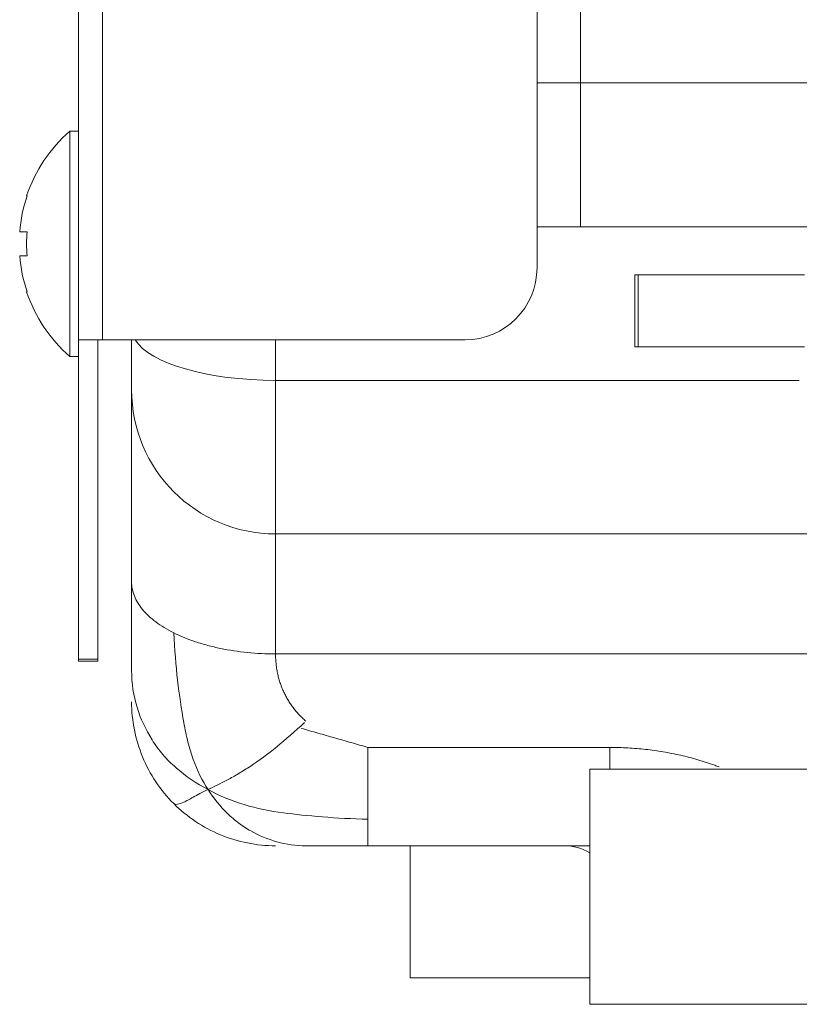
# Model space of a CAD drawing. Units: millimetres. Extents: x 21 to 1164, y 16 to 840.
# Drawn here: x 307 to 314, y 239 to 247 of the extents above; entities that cross this region are included whole.
import ezdxf

# ---------------------------------------------------------------- set-up
doc = ezdxf.new("R2010")
doc.units = ezdxf.units.MM
doc.layers.add('1', color=7, linetype='Continuous', true_color=0xffffff)

msp = doc.modelspace()

# ---------------------------------------------------------------- linework, layer by layer
at = {"layer": '1', "color": 18, "linetype": 'Continuous', "lineweight": 13}
for p, q in [((307.6287, 592.4147), (307.6287, 244.7538)), ((311.4487, 249.4358), (311.4487, 245.3532)), ((307.6287, 246.4938), (307.5554, 246.4938)), ((307.5554, 246.4938), (307.5554, 245.5538)), ((307.1951, 245.9538), (307.1993, 245.9538)), ((311.4486, 245.6957), (311.8103, 245.6957)), ((311.8102, 245.6957), (319.014, 245.6957)), ((307.1374, 245.6538), (307.1993, 245.6538)), ((307.5554, 245.5538), (307.5554, 244.6138)), ((307.1993, 245.4538), (307.1374, 245.4538)), ((312.2644, 245.2957), (312.2644, 244.6957)), ((312.2912, 245.2957), (312.2644, 245.2957)), ((313.6769, 245.2957), (312.2912, 245.2957)), ((307.1951, 245.1538), (307.1993, 245.1538)), ((307.6287, 244.7538), (307.6287, 244.7532)), ((307.8287, 244.7532), (307.6287, 244.7532)), ((307.6287, 242.0916), (307.6287, 244.7531)), ((307.7887, 244.7532), (307.7887, 242.0916)), ((310.8487, 244.7532), (307.8287, 244.7532)), ((308.07, 244.7531), (308.07, 244.3357)), ((312.2912, 244.6957), (312.2644, 244.6957)), ((313.6769, 244.6957), (312.2912, 244.6957)), ((307.5554, 244.6138), (307.6287, 244.6138)), ((308.07, 244.3357), (308.07, 242.7351)), ((315.495, 243.1357), (309.27, 243.1357)), ((307.6287, 242.0738), (307.6287, 242.0916)), ((307.7887, 242.0738), (307.6287, 242.0738)), ((307.7887, 242.0916), (307.7887, 242.0738)), ((311.8877, 241.1739), (315.1537, 241.1739)), ((311.8877, 241.1739), (311.8877, 239.2139)), ((310.04, 240.5357), (311.8877, 240.5357)), ((310.3912, 240.5357), (310.3912, 239.4339)), ((310.3912, 239.4339), (311.8876, 239.4339)), ((311.8877, 239.2139), (315.1537, 239.2139))]:
    msp.add_line(p, q, dxfattribs=at)
at = {"layer": '1', "color": 252, "linetype": 'Continuous', "lineweight": 13}
for p, q in [((307.8287, 244.7532), (307.8287, 592.4146)), ((311.8029, 246.8957), (311.4486, 246.8957)), ((319.014, 246.8957), (311.8029, 246.8957)), ((312.2912, 244.6957), (312.2912, 245.2957)), ((309.27, 244.4157), (309.27, 244.7532)), ((309.27, 243.1357), (309.27, 244.4157)), ((309.27, 244.4157), (313.6346, 244.4157)), ((309.27, 242.1357), (309.27, 243.1357)), ((307.6287, 242.0916), (307.7887, 242.0916)), ((315.3493, 242.1357), (309.27, 242.1357)), ((310.04, 241.3557), (312.056, 241.3557)), ((312.056, 241.1738), (312.056, 241.3557))]:
    msp.add_line(p, q, dxfattribs=at)
at = {"layer": '1', "color": 18, "linetype": 'Continuous', "lineweight": 13}
for centre, radius, start, end in [((308.3794, 245.5538), 1.25, 131.23608, 161.33708), ((308.3794, 245.5538), 1.246, 161.27484, 175.39665), ((308.3794, 245.5538), 1.1843, 175.15617, 180), ((308.3794, 245.5538), 1.1843, 180, 184.84383), ((308.3794, 245.5538), 1.246, 184.60335, 198.72516), ((310.8487, 245.3532), 0.6, 270, 360), ((308.3794, 245.5538), 1.25, 198.66292, 228.76392), ((309.27, 244.3357), 1.2, 180, 270), ((311.6764, 240.1357), 0.4, 58.11733, 90)]:
    msp.add_arc(centre, radius, start, end, dxfattribs=at)
at = {"layer": '1', "color": 252, "linetype": 'Continuous', "lineweight": 13}
msp.add_ellipse((309.27, 244.8477), major_axis=(-1.2, 0), ratio=0.36, start_param=0.220599, end_param=1.570796, dxfattribs=at)
at = {"layer": '1', "color": 18, "linetype": 'Continuous', "lineweight": 13}
for points, degree in [([(311.81, 246.8957), (311.81, 247.7423), (311.81, 248.589), (311.81, 249.4357)], 3), ([(309.4841, 241.5143), (310.04, 241.3557)], 1)]:
    msp.add_open_spline(points, degree=degree, dxfattribs=at)
for points, degree, knots in [([(311.81, 245.6957), (311.81, 245.6958), (311.81, 245.6958), (311.81, 245.696), (311.81, 245.6962), (311.81, 245.6964), (311.81, 245.6967), (311.81, 245.6971), (311.81, 245.6975), (311.81, 245.6979), (311.81, 245.6984), (311.81, 245.699), (311.81, 245.6996), (311.81, 245.7003), (311.81, 245.701), (311.81, 245.7017), (311.81, 245.7025), (311.81, 245.7034), (311.81, 245.7043), (311.81, 245.7053), (311.81, 245.7063), (311.81, 245.7073), (311.81, 245.7085), (311.81, 245.7096), (311.81, 245.7109), (311.81, 245.7121), (311.81, 245.7135), (311.81, 245.7149), (311.81, 245.7163), (311.81, 245.7178), (311.81, 245.7193), (311.81, 245.7209), (311.81, 245.7226), (311.81, 245.7243), (311.81, 245.726), (311.81, 245.7278), (311.81, 245.7297), (311.81, 245.7316), (311.81, 245.7336), (311.81, 245.7356), (311.81, 245.7377), (311.81, 245.7398), (311.81, 245.742), (311.81, 245.7442), (311.81, 245.7465), (311.81, 245.7489), (311.81, 245.7513), (311.81, 245.7538), (311.81, 245.7563), (311.81, 245.7588), (311.81, 245.7615), (311.81, 245.7641), (311.81, 245.7669), (311.81, 245.7697), (311.81, 245.7725), (311.81, 245.7754), (311.81, 245.7783), (311.81, 245.7814), (311.81, 245.7844), (311.81, 245.7875), (311.81, 245.7907), (311.81, 245.7939), (311.81, 245.7972), (311.81, 245.8005), (311.81, 245.8039), (311.81, 245.8074), (311.81, 245.8109), (311.81, 245.8144), (311.81, 245.8181), (311.81, 245.8217), (311.81, 245.8254), (311.81, 245.8292), (311.81, 245.833), (311.81, 245.8369), (311.81, 245.8409), (311.81, 245.8449), (311.81, 245.8489), (311.81, 245.853), (311.81, 245.8572), (311.81, 245.8614), (311.81, 245.8657), (311.81, 245.87), (311.81, 245.8744), (311.81, 245.8788), (311.8101, 245.8833), (311.8101, 245.8878), (311.8101, 245.8924), (311.8101, 245.8971), (311.8101, 245.9018), (311.8101, 245.9066), (311.8101, 245.9114), (311.8101, 245.9162), (311.8101, 245.9212), (311.8101, 245.9261), (311.8101, 245.9312), (311.8101, 245.9362), (311.8101, 245.9414), (311.8101, 245.9466), (311.8101, 245.9518), (311.8101, 245.9571), (311.8101, 245.9624), (311.8101, 245.9678), (311.8101, 245.9733), (311.8101, 245.9788), (311.8101, 245.9844), (311.8101, 245.99), (311.8101, 245.9956), (311.8101, 246.0013), (311.8101, 246.0071), (311.8101, 246.0129), (311.8101, 246.0188), (311.8101, 246.0247), (311.8101, 246.0307), (311.8101, 246.0367), (311.8101, 246.0428), (311.8102, 246.0489), (311.8102, 246.0551), (311.8102, 246.0613), (311.8102, 246.0676), (311.8102, 246.0739), (311.8102, 246.0803), (311.8102, 246.0867), (311.8102, 246.0932), (311.8102, 246.0997), (311.8102, 246.1063), (311.8102, 246.1129), (311.8102, 246.1196), (311.8102, 246.1263), (311.8102, 246.133), (311.8102, 246.1399), (311.8102, 246.1467), (311.8102, 246.1536), (311.8102, 246.1606), (311.8102, 246.1676), (311.8102, 246.1746), (311.8102, 246.1817), (311.8102, 246.1889), (311.8102, 246.196), (311.8102, 246.2033), (311.8102, 246.2105), (311.8102, 246.2179), (311.8102, 246.2252), (311.8102, 246.2326), (311.8102, 246.2401), (311.8102, 246.2476), (311.8102, 246.2551), (311.8102, 246.2627), (311.8102, 246.2703), (311.8102, 246.278), (311.8102, 246.2857), (311.8102, 246.2934), (311.8102, 246.3012), (311.8102, 246.3091), (311.8102, 246.3169), (311.8102, 246.3248), (311.8102, 246.3328), (311.8102, 246.3408), (311.8102, 246.3488), (311.8102, 246.3569), (311.8102, 246.365), (311.8102, 246.3731), (311.8102, 246.3813), (311.8102, 246.3895), (311.8102, 246.3978), (311.8102, 246.4061), (311.8102, 246.4144), (311.8102, 246.4228), (311.8102, 246.4312), (311.8102, 246.4396), (311.8102, 246.4481), (311.8102, 246.4566), (311.8102, 246.4651), (311.8102, 246.4737), (311.8102, 246.4823), (311.8102, 246.491), (311.8101, 246.4996), (311.8101, 246.5083), (311.8101, 246.5171), (311.8101, 246.5258), (311.8101, 246.5346), (311.8101, 246.5434), (311.8101, 246.5523), (311.8101, 246.5612), (311.8101, 246.5701), (311.8101, 246.579), (311.8101, 246.588), (311.8101, 246.597), (311.8101, 246.606), (311.8101, 246.615), (311.8101, 246.6241), (311.8101, 246.6332), (311.8101, 246.6423), (311.8101, 246.6514), (311.8101, 246.6606), (311.8101, 246.6698), (311.8101, 246.679), (311.8101, 246.6882), (311.8101, 246.6975), (311.8101, 246.7067), (311.8101, 246.716), (311.8101, 246.7253), (311.8101, 246.7347), (311.81, 246.744), (311.81, 246.7534), (311.81, 246.7628), (311.81, 246.7722), (311.81, 246.7816), (311.81, 246.791), (311.81, 246.8005), (311.81, 246.8099), (311.81, 246.8194), (311.81, 246.8289), (311.81, 246.8384), (311.81, 246.8479), (311.81, 246.8575), (311.81, 246.867), (311.81, 246.8765), (311.81, 246.8861), (311.81, 246.8925), (311.81, 246.8957)], 3, [0, 0, 0, 0, 0.004119, 0.008242, 0.01237, 0.016502, 0.020639, 0.02478, 0.028926, 0.033076, 0.037231, 0.041391, 0.045555, 0.049724, 0.053897, 0.058074, 0.062257, 0.066443, 0.070635, 0.074831, 0.079031, 0.083236, 0.087445, 0.091659, 0.095878, 0.100101, 0.104328, 0.10856, 0.112797, 0.117038, 0.121284, 0.125534, 0.129789, 0.134048, 0.138312, 0.14258, 0.146853, 0.151131, 0.155412, 0.159699, 0.16399, 0.168285, 0.172585, 0.17689, 0.181199, 0.185513, 0.189831, 0.194153, 0.198481, 0.202812, 0.207149, 0.211489, 0.215835, 0.220184, 0.224539, 0.228898, 0.233261, 0.237629, 0.242001, 0.246378, 0.25076, 0.255146, 0.259536, 0.263931, 0.268331, 0.272735, 0.277143, 0.281557, 0.285974, 0.290396, 0.294823, 0.299254, 0.30369, 0.30813, 0.312575, 0.317024, 0.321478, 0.325936, 0.330399, 0.334867, 0.339338, 0.343815, 0.348296, 0.352781, 0.357271, 0.361766, 0.366265, 0.370768, 0.375276, 0.379789, 0.384306, 0.388827, 0.393353, 0.397884, 0.402419, 0.406959, 0.411503, 0.416052, 0.420605, 0.425163, 0.429725, 0.434292, 0.438863, 0.443439, 0.44802, 0.452604, 0.457194, 0.461788, 0.466386, 0.470989, 0.475597, 0.480209, 0.484825, 0.489447, 0.494072, 0.498702, 0.503337, 0.507976, 0.51262, 0.517268, 0.521921, 0.526578, 0.53124, 0.535907, 0.540578, 0.545253, 0.549933, 0.554618, 0.559307, 0.564, 0.568698, 0.573401, 0.578108, 0.58282, 0.587536, 0.592257, 0.596983, 0.601712, 0.606447, 0.611186, 0.615929, 0.620677, 0.62543, 0.630187, 0.634949, 0.639715, 0.644486, 0.649261, 0.654041, 0.658826, 0.663615, 0.668408, 0.673206, 0.678009, 0.682816, 0.687628, 0.692444, 0.697265, 0.702091, 0.706921, 0.711755, 0.716594, 0.721438, 0.726286, 0.731139, 0.735996, 0.740858, 0.745725, 0.750596, 0.755472, 0.760352, 0.765237, 0.770126, 0.77502, 0.779918, 0.784822, 0.789729, 0.794641, 0.799558, 0.80448, 0.809406, 0.814336, 0.819271, 0.824211, 0.829155, 0.834104, 0.839058, 0.844016, 0.848979, 0.853946, 0.858918, 0.863894, 0.868875, 0.873861, 0.878851, 0.883846, 0.888846, 0.89385, 0.898858, 0.903871, 0.908889, 0.913912, 0.918939, 0.923971, 0.929007, 0.934048, 0.939093, 0.944144, 0.949198, 0.954258, 0.959322, 0.96439, 0.969463, 0.974541, 0.979624, 0.984711, 0.989803, 0.994899, 1, 1, 1, 1]), ([(308.07, 241.9978), (308.07, 242.1265), (308.07, 242.3116), (308.07, 242.4988), (308.07, 242.7351)], 2, [0, 0, 0, 0.5, 0.5, 1, 1, 1]), ([(308.4215, 240.8871), (308.366, 240.9427), (308.3159, 241.0037), (308.2286, 241.1343), (308.1914, 241.2039), (308.1313, 241.349), (308.1084, 241.4245), (308.0778, 241.5786), (308.07, 241.6571), (308.07, 241.7357)], 3, [0, 0, 0, 0, 0.25, 0.25, 0.5, 0.5, 0.75, 0.75, 1, 1, 1, 1]), ([(310.04, 241.3557), (310.04, 241.3296), (310.04, 241.2304), (310.04, 241.0716), (310.04, 240.8932), (310.04, 240.8013), (310.04, 240.7554)], 3, [0, 0, 0, 0, 0.106491, 0.404327, 0.702164, 1, 1, 1, 1]), ([(309.27, 240.5357), (309.1915, 240.5357), (309.1129, 240.5434), (308.9589, 240.5741), (308.8834, 240.597), (308.7382, 240.6571), (308.6686, 240.6943), (308.538, 240.7815), (308.477, 240.8316), (308.4215, 240.8871)], 3, [0, 0, 0, 0, 0.25, 0.25, 0.5, 0.5, 0.75, 0.75, 1, 1, 1, 1]), ([(310.04, 240.7554), (310.04, 240.7406), (310.04, 240.6845), (310.04, 240.6092), (310.04, 240.5472), (310.04, 240.5395), (310.04, 240.5357)], 3, [0, 0, 0, 0, 0.106491, 0.404327, 0.702164, 1, 1, 1, 1]), ([(309.5223, 240.5357), (309.5621, 240.5357), (309.606, 240.5357), (309.7012, 240.5357), (309.7524, 240.5357), (309.8426, 240.5357), (309.8796, 240.5357), (309.9178, 240.5357)], 3, [0, 0, 0, 0, 0.376978, 0.376978, 0.753955, 0.753955, 1, 1, 1, 1]), ([(309.91, 240.536), (309.932, 240.5359), (309.9539, 240.5358), (309.9972, 240.5357), (310.0187, 240.5357), (310.04, 240.5357)], 3, [0, 0, 0, 0, 0.5, 0.5, 1, 1, 1, 1])]:
    msp.add_open_spline(points, degree=degree, knots=knots, dxfattribs=at)
at = {"layer": '1', "color": 252, "linetype": 'Continuous', "lineweight": 13}
for points, degree, knots in [([(308.4215, 242.3108), (308.366, 242.3386), (308.3159, 242.3691), (308.2504, 242.4181), (308.2302, 242.4349), (308.1932, 242.4696), (308.1764, 242.4873), (308.1313, 242.5418), (308.1084, 242.5795), (308.0778, 242.6566), (308.07, 242.6958), (308.07, 242.7351)], 3, [0, 0, 0, 0, 0.25, 0.25, 0.375, 0.375, 0.5, 0.5, 0.75, 0.75, 1, 1, 1, 1]), ([(308.7068, 241.0041), (308.6582, 241.0788), (308.6176, 241.1619), (308.5677, 241.3007), (308.5528, 241.3494), (308.5265, 241.4518), (308.515, 241.5056), (308.4658, 241.7878), (308.4346, 242.0299), (308.4215, 242.3108)], 3, [0, 0, 0, 0, 0.250009, 0.250009, 0.375013, 0.375013, 0.500018, 0.500018, 1, 1, 1, 1]), ([(309.27, 242.1351), (309.1915, 242.1351), (309.1129, 242.139), (308.9589, 242.1543), (308.8834, 242.1657), (308.7745, 242.1883), (308.739, 242.1967), (308.6697, 242.2152), (308.636, 242.2253), (308.538, 242.258), (308.477, 242.2831), (308.4215, 242.3108)], 3, [0, 0, 0, 0, 0.25, 0.25, 0.5, 0.5, 0.625, 0.625, 0.75, 0.75, 1, 1, 1, 1]), ([(309.27, 242.1351), (309.27, 241.9662), (309.3365, 241.8207), (309.4013, 241.679), (309.5223, 241.5742)], 2, [0, 0, 0, 0.5, 0.5, 1, 1, 1]), ([(308.7068, 241.0041), (308.6096, 241.0561), (308.5198, 241.1164), (308.4015, 241.22), (308.3648, 241.2567), (308.2977, 241.3344), (308.2673, 241.3755), (308.1868, 241.5055), (308.1442, 241.5948), (308.0858, 241.7856), (308.07, 241.887), (308.07, 241.9978)], 3, [0, 0, 0, 0, 0.25, 0.25, 0.375, 0.375, 0.5, 0.5, 0.75, 0.75, 1, 1, 1, 1]), ([(308.7068, 241.0041), (308.7554, 241.0268), (308.81, 241.0532), (308.8994, 241.1013), (308.9305, 241.1187), (308.9948, 241.1569), (309.0282, 241.1777), (309.1311, 241.2458), (309.204, 241.2994), (309.3543, 241.4212), (309.4315, 241.4887), (309.512, 241.5644)], 3, [0, 0, 0, 0, 0.252596, 0.252596, 0.378893, 0.378893, 0.505191, 0.505191, 0.757787, 0.757787, 1, 1, 1, 1]), ([(312.9669, 241.1929), (312.9546, 241.1976), (312.9421, 241.2022), (312.9066, 241.215), (312.8718, 241.2269), (312.8365, 241.238), (312.8129, 241.2453), (312.8011, 241.2489), (312.7416, 241.2662), (312.6938, 241.2787), (312.5977, 241.3007), (312.501, 241.3199), (312.3543, 241.3405), (312.2061, 241.3529), (312.1062, 241.3557), (312.056, 241.3557)], 3, [0, 0, 0, 0, 0.043367, 0.043367, 0.123087, 0.162946, 0.162946, 0.202806, 0.202806, 0.362245, 0.362245, 0.521684, 0.681122, 0.840561, 1, 1, 1, 1]), ([(308.7068, 241.0041), (308.6582, 240.9813), (308.6176, 240.9596), (308.5677, 240.9321), (308.5528, 240.9238), (308.5265, 240.9096), (308.515, 240.9036), (308.4658, 240.8808), (308.4346, 240.874), (308.4215, 240.8871)], 3, [0, 0, 0, 0, 0.25, 0.25, 0.375, 0.375, 0.5, 0.5, 1, 1, 1, 1]), ([(308.7068, 241.0041), (308.7554, 240.9293), (308.81, 240.8624), (308.8994, 240.7757), (308.9305, 240.7491), (308.9948, 240.7006), (309.0282, 240.6788), (309.1311, 240.6211), (309.204, 240.5901), (309.3575, 240.5474), (309.4382, 240.5357), (309.5223, 240.5357)], 3, [0, 0, 0, 0, 0.25, 0.25, 0.375, 0.375, 0.5, 0.5, 0.75, 0.75, 1, 1, 1, 1]), ([(308.7068, 241.0041), (308.804, 240.9521), (308.9048, 240.9105), (309.1141, 240.8463), (309.2226, 240.8236), (309.5284, 240.7853), (309.7758, 240.7627), (310.0401, 240.7568)], 3, [0, 0, 0, 0, 0.268778, 0.268778, 0.537555, 0.537555, 1, 1, 1, 1])]:
    msp.add_open_spline(points, degree=degree, knots=knots, dxfattribs=at)

doc.saveas('drawing.dxf')
